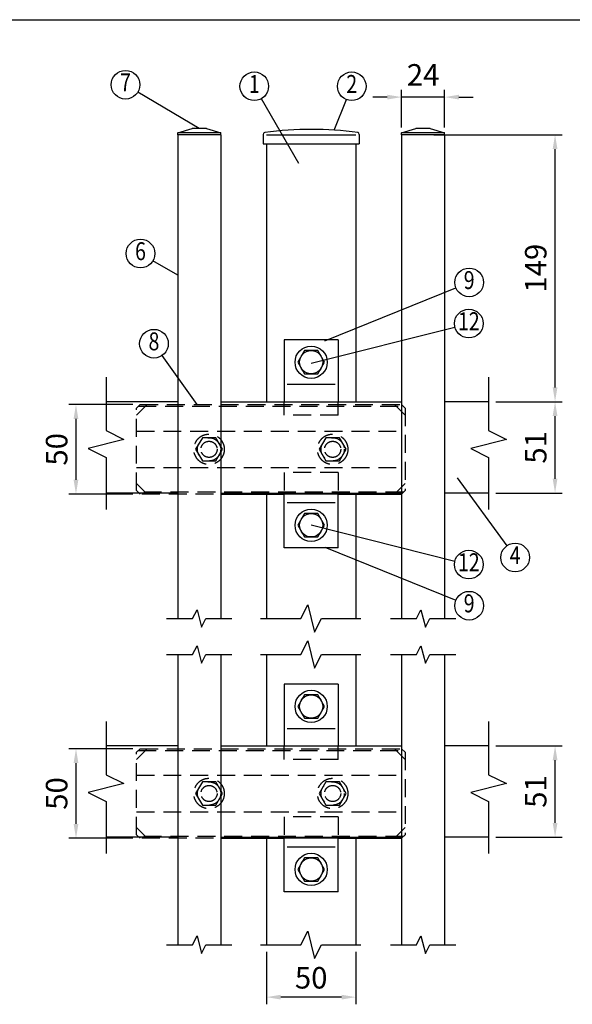
# Model space of a CAD drawing. Extents: x 169 to 7265, y 50 to 5171.
# Drawn here: x 4425 to 5967, y 2423 to 5171 of the extents above; entities that cross this region are included whole.
import ezdxf
from ezdxf.enums import TextEntityAlignment as Align

# ---------------------------------------------------------------- set-up
doc = ezdxf.new("R2010")
doc.units = 0
doc.header["$LTSCALE"] = 200
doc.header["$MEASUREMENT"] = 0
doc.header["$PDMODE"] = 33
doc.header["$PDSIZE"] = 5
doc.linetypes.add('HIDDEN', pattern=[0.375, 0.25, -0.125])
doc.layers.get('DEFPOINTS').update_dxf_attribs({"linetype": 'CONTINUOUS'})
for name, color, linetype in [('HASEN', 7, 'HIDDEN'), ('HATCH', 2, 'CONTINUOUS'), ('MOJI', 6, 'CONTINUOUS'), ('SJC', 1, 'CONTINUOUS'), ('SUNPOU', 4, 'CONTINUOUS'), ('WAKU', 5, 'CONTINUOUS')]:
    doc.layers.add(name, color=color, linetype=linetype)
doc.styles.add('EXT08', font='ROMANS', dxfattribs={"width": 0.8, "bigfont": 'EXTFONT'})
doc.dimstyles.new('SJC', dxfattribs={"dimtxt": 0.18, "dimasz": 0.18, "dimexe": 0.18, "dimexo": 0.0625, "dimgap": 0.09, "dimtad": 0, "dimtih": 1, "dimtoh": 1, "dimdec": 4, "dimzin": 0, "dimdsep": 46, "dimtxsty": 'STANDARD', "dimcen": 0.09, "dimadec": 0, "dimazin": 0, "dimtfac": 1, "dimtdec": 4, "dimtofl": 0, "dimtmove": 0, "dimatfit": 3, "dimfxl": 1, "dimtolj": 1, "dimtzin": 0, "dimarcsym": 0})

# ---------------------------------------------------------------- blocks, each defined once
blk = doc.blocks.new('*D26')
at = {"layer": 'DEFPOINTS', "color": 0}
for p in [(4760.746541, 4097.18477), (4581.801985, 3847.18477), (4760.746541, 3847.18477)]:
    blk.add_point(p, dxfattribs=at)
at = {"layer": 'SUNPOU', "color": 0, "lineweight": -2}
for p, q in [((4740.746541, 4097.18477), (4561.801985, 4097.18477)), ((4581.801985, 4057.18477), (4581.801985, 3887.18477)), ((4740.746541, 3847.18477), (4561.801985, 3847.18477))]:
    blk.add_line(p, q, dxfattribs=at)
at = {"layer": 'SUNPOU', "color": 0}
for points in [[(4588.468652, 4057.18477), (4575.135319, 4057.18477), (4581.801985, 4097.18477)], [(4575.135319, 3887.18477), (4588.468652, 3887.18477), (4581.801985, 3847.18477)]]:
    blk.add_solid(points, dxfattribs=at)
at = {"layer": 'SUNPOU', "color": 0, "insert": (4527.801985, 3972.18477), "char_height": 60, "attachment_point": 5, "rotation": 90, "style": 'EXT08'}
blk.add_mtext('\\A1;50', dxfattribs=at)
blk = doc.blocks.new('*D27')
at = {"layer": 'DEFPOINTS', "color": 0}
for p in [(5733.455905, 4105.16156), (5918.974449, 4105.16156), (5733.455905, 3850.161556)]:
    blk.add_point(p, dxfattribs=at)
at = {"layer": 'SUNPOU', "color": 0, "lineweight": -2}
for p, q in [((5753.455905, 4105.16156), (5938.974449, 4105.16156)), ((5918.974449, 3890.161556), (5918.974449, 4065.16156)), ((5753.455905, 3850.161556), (5938.974449, 3850.161556))]:
    blk.add_line(p, q, dxfattribs=at)
at = {"layer": 'SUNPOU', "color": 0}
for points in [[(5925.641116, 4065.16156), (5912.307783, 4065.16156), (5918.974449, 4105.16156)], [(5912.307783, 3890.161556), (5925.641116, 3890.161556), (5918.974449, 3850.161556)]]:
    blk.add_solid(points, dxfattribs=at)
at = {"layer": 'SUNPOU', "color": 0, "insert": (5864.974449, 3977.661558), "char_height": 60, "attachment_point": 5, "rotation": 90, "style": 'EXT08'}
blk.add_mtext('\\A1;51', dxfattribs=at)
blk = doc.blocks.new('*D28')
at = {"layer": 'DEFPOINTS', "color": 0}
for p in [(5560.746541, 4850.18477), (5918.974449, 4850.18477), (5733.455905, 4105.16156)]:
    blk.add_point(p, dxfattribs=at)
at = {"layer": 'SUNPOU', "color": 0, "lineweight": -2}
for p, q in [((5580.746541, 4850.18477), (5938.974449, 4850.18477)), ((5918.974449, 4145.16156), (5918.974449, 4810.18477)), ((5753.455905, 4105.16156), (5938.974449, 4105.16156))]:
    blk.add_line(p, q, dxfattribs=at)
at = {"layer": 'SUNPOU', "color": 0}
for points in [[(5925.641116, 4810.18477), (5912.307783, 4810.18477), (5918.974449, 4850.18477)], [(5912.307783, 4145.16156), (5925.641116, 4145.16156), (5918.974449, 4105.16156)]]:
    blk.add_solid(points, dxfattribs=at)
at = {"layer": 'SUNPOU', "color": 0, "insert": (5864.974449, 4477.673165), "char_height": 60, "attachment_point": 5, "rotation": 90, "style": 'EXT08'}
blk.add_mtext('\\A1;149', dxfattribs=at)
blk = doc.blocks.new('A$C33894E50')
at = {"layer": 'HASEN'}
for p, q in [((-547.5, 115), (-537.5, 125)), ((-547.5, 95), (-517.5, 125)), ((-547.5, -115), (-547.5, 115)), ((-542.5, 120), (197.5, 120)), ((-537.5, 125), (192.5, 125)), ((202.5, 95), (172.5, 125)), ((192.5, 125), (202.5, 115)), ((202.5, 115), (202.5, -115)), ((-547.5, 51), (202.5, 51)), ((-547.5, -51), (202.5, -51)), ((-547.5, -95), (-517.5, -125)), ((202.5, -95), (172.5, -125)), ((-537.5, -125), (-547.5, -115)), ((197.5, -120), (-542.5, -120)), ((192.5, -125), (-537.5, -125)), ((192.5, -125), (202.5, -115))]:
    blk.add_line(p, q, dxfattribs=at)
for centre in [(-345, 0), (0, 0)]:
    blk.add_circle(centre, 22.5, dxfattribs=at)
blk = doc.blocks.new('A$C2B932C36')
at = {"layer": 'HASEN'}
for points in [[(-363.763884, 32.5), (-382.527767, 0), (-363.763884, -32.5), (-326.236116, -32.5), (-307.472233, 0), (-326.236116, 32.5)], [(-18.763884, 32.5), (-37.527767, 0), (-18.763884, -32.5), (18.763884, -32.5), (37.527767, 0), (18.763884, 32.5)]]:
    blk.add_lwpolyline(points, close=True, dxfattribs=at)
for centre, radius in [((-345, 0), 42.5), ((-345, 0), 32.5), ((0, 0), 42.5), ((0, 0), 32.5)]:
    blk.add_circle(centre, radius, dxfattribs=at)
at = {"layer": 'HASEN', "ltscale": 0.5}
for centre in [(-345, 0), (0, 0)]:
    blk.add_circle(centre, 22.5, dxfattribs=at)
blk = doc.blocks.new('*D32')
at = {"layer": 'DEFPOINTS', "color": 0}
for p in [(4760.746541, 3136.737916), (4581.801985, 2886.737916), (4760.746541, 2886.737916)]:
    blk.add_point(p, dxfattribs=at)
at = {"layer": 'SUNPOU', "color": 0, "lineweight": -2}
for p, q in [((4740.746541, 3136.737916), (4561.801985, 3136.737916)), ((4581.801985, 3096.737916), (4581.801985, 2926.737916)), ((4740.746541, 2886.737916), (4561.801985, 2886.737916))]:
    blk.add_line(p, q, dxfattribs=at)
at = {"layer": 'SUNPOU', "color": 0}
for points in [[(4588.468652, 3096.737916), (4575.135319, 3096.737916), (4581.801985, 3136.737916)], [(4575.135319, 2926.737916), (4588.468652, 2926.737916), (4581.801985, 2886.737916)]]:
    blk.add_solid(points, dxfattribs=at)
at = {"layer": 'SUNPOU', "color": 0, "insert": (4527.801985, 3011.737916), "char_height": 60, "attachment_point": 5, "rotation": 90, "style": 'EXT08'}
blk.add_mtext('\\A1;50', dxfattribs=at)
blk = doc.blocks.new('*D33')
at = {"layer": 'DEFPOINTS', "color": 0}
for p in [(5733.455905, 3144.714706), (5918.974449, 3144.714706), (5733.455905, 2889.714701)]:
    blk.add_point(p, dxfattribs=at)
at = {"layer": 'SUNPOU', "color": 0, "lineweight": -2}
for p, q in [((5753.455905, 3144.714706), (5938.974449, 3144.714706)), ((5918.974449, 2929.714701), (5918.974449, 3104.714706)), ((5753.455905, 2889.714701), (5938.974449, 2889.714701))]:
    blk.add_line(p, q, dxfattribs=at)
at = {"layer": 'SUNPOU', "color": 0}
for points in [[(5925.641116, 3104.714706), (5912.307783, 3104.714706), (5918.974449, 3144.714706)], [(5912.307783, 2929.714701), (5925.641116, 2929.714701), (5918.974449, 2889.714701)]]:
    blk.add_solid(points, dxfattribs=at)
at = {"layer": 'SUNPOU', "color": 0, "insert": (5864.974449, 3017.214704), "char_height": 60, "attachment_point": 5, "rotation": 90, "style": 'EXT08'}
blk.add_mtext('\\A1;51', dxfattribs=at)
blk = doc.blocks.new('*D34')
at = {"layer": 'DEFPOINTS', "color": 0}
for p in [(5113.246541, 2589.714702), (5363.246541, 2589.714702), (5113.246541, 2443.397953)]:
    blk.add_point(p, dxfattribs=at)
at = {"layer": 'SUNPOU', "color": 0, "lineweight": -2}
for p, q in [((5113.246541, 2569.714702), (5113.246541, 2423.397953)), ((5363.246541, 2569.714702), (5363.246541, 2423.397953)), ((5323.246541, 2443.397953), (5153.246541, 2443.397953))]:
    blk.add_line(p, q, dxfattribs=at)
at = {"layer": 'SUNPOU', "color": 0}
for points in [[(5153.246541, 2450.06462), (5153.246541, 2436.731286), (5113.246541, 2443.397953)], [(5323.246541, 2436.731286), (5323.246541, 2450.06462), (5363.246541, 2443.397953)]]:
    blk.add_solid(points, dxfattribs=at)
at = {"layer": 'SUNPOU', "color": 0, "insert": (5238.246541, 2497.397953), "char_height": 60, "attachment_point": 5, "style": 'EXT08'}
blk.add_mtext('\\A1;50', dxfattribs=at)
blk = doc.blocks.new('*D35')
at = {"layer": 'DEFPOINTS', "color": 0}
for p in [(5490.746541, 4955.190293), (5490.746541, 4850.18477), (5610.746541, 4850.18477)]:
    blk.add_point(p, dxfattribs=at)
at = {"layer": 'SUNPOU', "color": 0, "lineweight": -2}
for p, q in [((5490.746541, 4870.18477), (5490.746541, 4975.190293)), ((5610.746541, 4870.18477), (5610.746541, 4975.190293)), ((5450.746541, 4955.190293), (5410.746541, 4955.190293)), ((5610.746541, 4955.190293), (5490.746541, 4955.190293)), ((5650.746541, 4955.190293), (5690.746541, 4955.190293))]:
    blk.add_line(p, q, dxfattribs=at)
at = {"layer": 'SUNPOU', "color": 0}
for points in [[(5450.746541, 4961.85696), (5450.746541, 4948.523626), (5490.746541, 4955.190293)], [(5650.746541, 4961.85696), (5650.746541, 4948.523626), (5610.746541, 4955.190293)]]:
    blk.add_solid(points, dxfattribs=at)
at = {"layer": 'SUNPOU', "color": 0, "insert": (5550.746541, 5017.220257), "char_height": 60, "attachment_point": 5, "style": 'EXT08'}
blk.add_mtext('\\A1;24', dxfattribs=at)

msp = doc.modelspace()

# ---------------------------------------------------------------- linework, layer by layer
at = {"layer": 'HASEN'}
for p, q in [((5163.246541, 4067.18477), (5163.246541, 4105.16156)), ((5313.246541, 4067.18477), (5313.246541, 4105.16156)), ((5313.246541, 4067.18477), (5163.246541, 4067.18477)), ((5313.246541, 3907.18477), (5163.246541, 3907.18477)), ((5163.246541, 3907.18477), (5163.246541, 3850.16156)), ((5313.246541, 3907.18477), (5313.246541, 3850.16156)), ((5313.246541, 3847.18477), (5163.246541, 3847.18477)), ((5163.246541, 3106.737916), (5163.246541, 3144.714706)), ((5313.246541, 3106.737916), (5313.246541, 3144.714706)), ((5313.246541, 3106.737916), (5163.246541, 3106.737916)), ((5313.246541, 2946.737916), (5163.246541, 2946.737916)), ((5163.246541, 2946.737916), (5163.246541, 2889.714706)), ((5313.246541, 2946.737916), (5313.246541, 2889.714706)), ((5313.246541, 2886.737916), (5163.246541, 2886.737916))]:
    msp.add_line(p, q, dxfattribs=at)
at = {"layer": 'HATCH'}
for p, q in [((4985.746541, 3847.18477), (5163.246541, 3847.184766)), ((5313.246541, 3847.18477), (5490.746541, 3847.184766)), ((4985.746541, 2886.737916), (5163.246541, 2886.737912)), ((5313.246541, 2886.737916), (5490.746541, 2886.737912))]:
    msp.add_line(p, q, dxfattribs=at)
at = {"layer": 'MOJI'}
for p, q in [((4925.746541, 4867.18477), (4754.385168, 4969.171697)), ((5203.371419, 4770.099578), (5099.39859, 4950.697368)), ((5302.389499, 4862.918682), (5336.566883, 4948.231676)), ((4865.746541, 4458.024892), (4796.434435, 4498.454)), ((5276.0238, 4275.129079), (5642.108036, 4423.039729)), ((5238.246541, 4212.629079), (5639.427692, 4313.473513)), ((5313.246541, 4277.68477), (5163.246541, 4277.68477)), ((5163.246541, 4277.68477), (5163.246541, 4105.16156)), ((5313.246541, 4277.68477), (5313.246541, 4105.16156)), ((4920.326044, 4097.18477), (4822.643969, 4234.442794)), ((5305.230607, 4152.68477), (5171.262475, 4152.68477)), ((5645.416606, 3892.461533), (5784.030317, 3702.60758)), ((5163.246541, 3697.68477), (5163.246541, 3850.16156)), ((5313.246541, 3847.68477), (5163.246541, 3847.68477)), ((5313.246541, 3697.68477), (5313.246541, 3850.16156)), ((5305.230607, 3822.68477), (5171.262475, 3822.68477)), ((5238.246541, 3761.223035), (5639.426942, 3660.375616)), ((5313.246541, 3697.68477), (5163.246541, 3697.68477)), ((5276.0238, 3698.723035), (5642.108036, 3550.812384)), ((5313.246541, 3317.237916), (5163.246541, 3317.237916)), ((5163.246541, 3317.237916), (5163.246541, 3144.714706)), ((5313.246541, 3317.237916), (5313.246541, 3144.714706)), ((5305.230607, 3192.237916), (5171.262475, 3192.237916)), ((5163.246541, 2737.237916), (5163.246541, 2889.714706)), ((5313.246541, 2887.237916), (5163.246541, 2887.237916)), ((5313.246541, 2737.237916), (5313.246541, 2889.714706)), ((5305.230607, 2862.237916), (5171.262475, 2862.237916)), ((5313.246541, 2737.237916), (5163.246541, 2737.237916))]:
    msp.add_line(p, q, dxfattribs=at)
for centre in [(4720.012228, 4989.628994), (5079.441124, 4985.362907), (5351.442089, 4985.362907), (4761.882639, 4518.607743), (5679.195284, 4438.024255), (5678.220866, 4323.224907), (4799.450977, 4267.032441), (5807.617033, 3670.301747), (5678.220866, 3650.627206), (5679.195284, 3535.827858)]:
    msp.add_circle(centre, 40, dxfattribs=at)
at = {"layer": 'SJC'}
for p, q in [((4865.746541, 4855.18477), (4905.746541, 4867.18477)), ((4945.746541, 4867.18477), (4905.746541, 4867.18477)), ((4945.746541, 4867.18477), (4985.746541, 4855.18477)), ((5490.746541, 4855.18477), (5530.746541, 4867.18477)), ((5570.746541, 4867.18477), (5530.746541, 4867.18477)), ((5570.746541, 4867.18477), (5610.746541, 4855.18477)), ((4985.746541, 4855.18477), (4865.746541, 4855.18477)), ((4865.746541, 4850.18477), (4865.746541, 4855.18477)), ((4865.746541, 4850.18477), (4865.746541, 3500.161556)), ((4985.746541, 4850.18477), (4865.746541, 4850.18477)), ((4985.746541, 4850.18477), (4985.746541, 4855.18477)), ((4985.746541, 4850.18477), (4985.746541, 3500.161556)), ((5103.996541, 4851.18477), (5103.996541, 4825.100926)), ((5113.246541, 4850.18477), (5363.246541, 4850.18477)), ((5372.496541, 4851.18477), (5372.496541, 4825.100926)), ((5610.746541, 4855.18477), (5490.746541, 4855.18477)), ((5490.746541, 4850.18477), (5490.746541, 4855.18477)), ((5490.746541, 4850.18477), (5490.746541, 3500.161556)), ((5610.746541, 4850.18477), (5490.746541, 4850.18477)), ((5610.746541, 4850.18477), (5610.746541, 4855.18477)), ((5610.746541, 4850.18477), (5610.746541, 3500.161556)), ((5103.996541, 4825.100926), (5372.496541, 4825.100926)), ((5113.246541, 4825.100926), (5113.246541, 4105.16156)), ((5363.246541, 4825.100926), (5363.246541, 4105.16156)), ((4865.746541, 4105.16156), (4665.746541, 4105.16156)), ((4985.746541, 4105.16156), (5490.746541, 4105.16156)), ((5733.455905, 4105.16156), (5610.746541, 4105.16156)), ((4865.735441, 3850.161556), (4665.735441, 3850.161556)), ((4985.735441, 3850.161556), (5490.735441, 3850.161556)), ((5113.246549, 3847.184767), (5113.246541, 3500.161556)), ((5363.246549, 3847.184769), (5363.246541, 3500.161556)), ((5733.444805, 3850.161556), (5610.746541, 3850.161556)), ((4865.746541, 3399.714706), (4865.746541, 2589.714702)), ((4985.746541, 3399.714706), (4985.746541, 2589.714702)), ((5113.246541, 3399.714706), (5113.246541, 3144.714706)), ((5363.246541, 3399.714706), (5363.246541, 3144.714706)), ((5490.746541, 3399.714706), (5490.746541, 2589.714702)), ((5610.746541, 3399.714706), (5610.746541, 2589.714702)), ((4865.746541, 3144.714706), (4665.746541, 3144.714706)), ((4985.746541, 3144.714706), (5490.746541, 3144.714706)), ((5733.455905, 3144.714706), (5610.746541, 3144.714706)), ((4865.735441, 2889.714701), (4665.735441, 2889.714701)), ((4985.735441, 2889.714701), (5490.735441, 2889.714701)), ((5113.246548, 2886.737913), (5113.246541, 2589.714702)), ((5363.246548, 2886.737914), (5363.246541, 2589.714702)), ((5733.444805, 2889.714701), (5610.746541, 2889.714701))]:
    msp.add_line(p, q, dxfattribs=at)
for centre, radius, start, end in [((5238.246541, 3921.32904), 943.771886, 82.056961, 97.883784), ((5108.996541, 4851.18477), 5, 92.312208, 180), ((5367.496541, 4851.18477), 5, 0, 76.485385)]:
    msp.add_arc(centre, radius, start, end, dxfattribs=at)
at = {"layer": 'SUNPOU'}
for p, q in [((4665.746541, 4173.44778), (4665.746541, 4024.623312)), ((5733.455905, 4173.44778), (5733.455905, 4024.623312)), ((4665.746541, 4024.623312), (4715.746541, 3999.623312)), ((5733.455905, 4024.623312), (5783.455905, 3999.623312)), ((4715.746541, 3999.623312), (4615.746541, 3974.623312)), ((5783.455905, 3999.623312), (5683.455905, 3974.623312)), ((4615.746541, 3974.623312), (4665.746541, 3949.623312)), ((5683.455905, 3974.623312), (5733.455905, 3949.623312)), ((4665.746541, 3949.623312), (4665.746541, 3804.600765)), ((5733.455905, 3949.623312), (5733.455905, 3804.600765)), ((4907.371541, 3500.161556), (4919.621541, 3524.661556)), ((4919.621541, 3524.661556), (4931.871541, 3475.661556)), ((5209.734541, 3500.161556), (5228.742541, 3538.177556)), ((5228.742541, 3538.177556), (5247.750541, 3462.145556)), ((5532.371541, 3500.161556), (5544.621541, 3524.661556)), ((5544.621541, 3524.661556), (5556.871541, 3475.661556)), ((4834.447552, 3500.161556), (4907.371541, 3500.161556)), ((4931.871541, 3475.661556), (4944.121541, 3500.161556)), ((4944.121541, 3500.161556), (5017.045531, 3500.161556)), ((5096.580322, 3500.161556), (5209.734541, 3500.161556)), ((5247.750541, 3462.145556), (5266.758541, 3500.161556)), ((5266.758541, 3500.161556), (5377.022085, 3500.161556)), ((5459.447552, 3500.161556), (5532.371541, 3500.161556)), ((5556.871541, 3475.661556), (5569.121541, 3500.161556)), ((5569.121541, 3500.161556), (5642.045531, 3500.161556)), ((5209.734541, 3399.714706), (5228.742541, 3437.730706)), ((5228.742541, 3437.730706), (5247.750541, 3361.698706)), ((4907.371541, 3399.714706), (4919.621541, 3424.214706)), ((4919.621541, 3424.214706), (4931.871541, 3375.214706)), ((5532.371541, 3399.714706), (5544.621541, 3424.214706)), ((5544.621541, 3424.214706), (5556.871541, 3375.214706)), ((4834.447552, 3399.714706), (4907.371541, 3399.714706)), ((4931.871541, 3375.214706), (4944.121541, 3399.714706)), ((4944.121541, 3399.714706), (5017.045531, 3399.714706)), ((5096.580322, 3399.714706), (5209.734541, 3399.714706)), ((5247.750541, 3361.698706), (5266.758541, 3399.714706)), ((5266.758541, 3399.714706), (5377.022085, 3399.714706)), ((5459.447552, 3399.714706), (5532.371541, 3399.714706)), ((5556.871541, 3375.214706), (5569.121541, 3399.714706)), ((5569.121541, 3399.714706), (5642.045531, 3399.714706)), ((4665.746541, 3213.000926), (4665.746541, 3064.176458)), ((5733.455905, 3213.000926), (5733.455905, 3064.176458)), ((4665.746541, 3064.176458), (4715.746541, 3039.176458)), ((5733.455905, 3064.176458), (5783.455905, 3039.176458)), ((4715.746541, 3039.176458), (4615.746541, 3014.176458)), ((5783.455905, 3039.176458), (5683.455905, 3014.176458)), ((4615.746541, 3014.176458), (4665.746541, 2989.176458)), ((5683.455905, 3014.176458), (5733.455905, 2989.176458)), ((4665.746541, 2989.176458), (4665.746541, 2844.15391)), ((5733.455905, 2989.176458), (5733.455905, 2844.15391)), ((4907.371541, 2589.714702), (4919.621541, 2614.214702)), ((4919.621541, 2614.214702), (4931.871541, 2565.214702)), ((5209.734541, 2589.714702), (5228.742541, 2627.730702)), ((5228.742541, 2627.730702), (5247.750541, 2551.698702)), ((5532.371541, 2589.714702), (5544.621541, 2614.214702)), ((5544.621541, 2614.214702), (5556.871541, 2565.214702)), ((4834.447552, 2589.714702), (4907.371541, 2589.714702)), ((4931.871541, 2565.214702), (4944.121541, 2589.714702)), ((4944.121541, 2589.714702), (5017.045531, 2589.714702)), ((5096.580322, 2589.714702), (5209.734541, 2589.714702)), ((5247.750541, 2551.698702), (5266.758541, 2589.714702)), ((5266.758541, 2589.714702), (5377.022085, 2589.714702)), ((5459.447552, 2589.714702), (5532.371541, 2589.714702)), ((5556.871541, 2565.214702), (5569.121541, 2589.714702)), ((5569.121541, 2589.714702), (5642.045531, 2589.714702))]:
    msp.add_line(p, q, dxfattribs=at)
for points in [[(5219.482658, 4247.68477), (5200.718774, 4215.18477), (5219.482658, 4182.68477), (5257.010425, 4182.68477), (5275.774309, 4215.18477), (5257.010425, 4247.68477)], [(5219.482658, 3792.68477), (5200.718774, 3760.18477), (5219.482658, 3727.68477), (5257.010425, 3727.68477), (5275.774309, 3760.18477), (5257.010425, 3792.68477)], [(5219.482658, 3287.237916), (5200.718774, 3254.737916), (5219.482658, 3222.237916), (5257.010425, 3222.237916), (5275.774309, 3254.737916), (5257.010425, 3287.237916)], [(5219.482658, 2832.237916), (5200.718774, 2799.737916), (5219.482658, 2767.237916), (5257.010425, 2767.237916), (5275.774309, 2799.737916), (5257.010425, 2832.237916)]]:
    msp.add_lwpolyline(points, close=True, dxfattribs=at)
for centre, radius in [((5238.246541, 4215.18477), 45), ((5238.246541, 4215.18477), 32.5), ((5238.246541, 3760.18477), 45), ((5238.246541, 3760.18477), 32.5), ((5238.246541, 3254.737916), 45), ((5238.246541, 3254.737916), 32.5), ((5238.246541, 2799.737916), 45), ((5238.246541, 2799.737916), 32.5)]:
    msp.add_circle(centre, radius, dxfattribs=at)
at = {"layer": 'WAKU'}
msp.add_line((168.724061, 5171.188937), (7236.723696, 5171.188937), dxfattribs=at)

# ---------------------------------------------------------------- block references
at = {"layer": 'SUNPOU'}
for name, p in [('A$C33894E50', (5298.246541, 3972.18477)), ('A$C2B932C36', (5298.246541, 3972.18477)), ('A$C33894E50', (5298.246541, 3011.737916)), ('A$C2B932C36', (5298.246541, 3011.737916))]:
    msp.add_blockref(name, p, dxfattribs=at)

# ---------------------------------------------------------------- texts
at = {"layer": 'MOJI', "style": 'EXT08', "width": 0.8}
for s, p in [('7', (4720.012228, 4989.628994)), ('1', (5079.441124, 4985.362907)), ('2', (5351.442089, 4985.362907)), ('6', (4761.882639, 4518.607743)), ('9', (5679.195284, 4438.024255)), ('12', (5678.220866, 4323.224907)), ('8', (4799.450977, 4267.032441)), ('12', (5678.220866, 3650.627206)), ('4', (5807.617033, 3670.301747)), ('9', (5679.195284, 3535.827858))]:
    msp.add_text(s, height=50, dxfattribs=at).set_placement(p, align=Align.MIDDLE)

# ---------------------------------------------------------------- dimensions: what is measured, and where the dimension line sits
at = {"layer": 'SUNPOU'}
dim = msp.add_linear_dim(base=(5490.746541, 4955.190293), p1=(5610.746541, 4850.18477), p2=(5490.746541, 4850.18477), dimstyle='SJC', override={"dimscale": 20, "dimtxt": 3, "dimasz": 2, "dimexe": 1, "dimexo": 1, "dimgap": 1.2, "dimtih": 0, "dimtoh": 0, "dimdec": 2, "dimlfac": 0.2, "dimzin": 8, "dimtxsty": 'EXT08', "dimtofl": 1, "dimtmove": 2, "dimtvp": 1}, dxfattribs=at)
dim.commit()
dim.dimension.update_dxf_attribs({"geometry": '*D35', "text_midpoint": (5550.746541, 5017.220257), "dimtype": 160})
dim = msp.add_linear_dim(base=(5918.974449, 4850.18477), p1=(5733.455905, 4105.16156), p2=(5560.746541, 4850.18477), angle=90, text='149', dimstyle='SJC', override={"dimscale": 20, "dimtxt": 3, "dimasz": 2, "dimexe": 1, "dimexo": 1, "dimgap": 1.2, "dimtad": 1, "dimtih": 0, "dimtoh": 0, "dimdec": 6, "dimlfac": 0.2, "dimzin": 8, "dimtxsty": 'EXT08', "dimtofl": 1, "dimtmove": 2}, dxfattribs=at)
dim.commit()
dim.dimension.update_dxf_attribs({"geometry": '*D28', "text_midpoint": (5864.974449, 4477.673165)})
for base, p1, p2, picture, middle in [((4581.801985, 3847.18477), (4760.746541, 4097.18477), (4760.746541, 3847.18477), '*D26', (4527.801985, 3972.18477)), ((5918.974449, 4105.16156), (5733.455905, 3850.161556), (5733.455905, 4105.16156), '*D27', (5864.974449, 3977.661558)), ((4581.801985, 2886.737916), (4760.746541, 3136.737916), (4760.746541, 2886.737916), '*D32', (4527.801985, 3011.737916)), ((5918.974449, 3144.714706), (5733.455905, 2889.714701), (5733.455905, 3144.714706), '*D33', (5864.974449, 3017.214704))]:
    dim = msp.add_linear_dim(base=base, p1=p1, p2=p2, angle=90, dimstyle='SJC', override={"dimscale": 20, "dimtxt": 3, "dimasz": 2, "dimexe": 1, "dimexo": 1, "dimgap": 1.2, "dimtad": 1, "dimtih": 0, "dimtoh": 0, "dimdec": 2, "dimlfac": 0.2, "dimzin": 8, "dimtxsty": 'EXT08', "dimtofl": 1, "dimtmove": 2}, dxfattribs=at)
    dim.commit()
    dim.dimension.update_dxf_attribs({"geometry": picture, "text_midpoint": middle})
dim = msp.add_linear_dim(base=(5113.246541, 2443.397953), p1=(5363.246541, 2589.714702), p2=(5113.246541, 2589.714702), dimstyle='SJC', override={"dimscale": 20, "dimtxt": 3, "dimasz": 2, "dimexe": 1, "dimexo": 1, "dimgap": 1.2, "dimtad": 1, "dimtih": 0, "dimtoh": 0, "dimdec": 2, "dimlfac": 0.2, "dimzin": 8, "dimtxsty": 'EXT08', "dimtofl": 1, "dimtmove": 2}, dxfattribs=at)
dim.commit()
dim.dimension.update_dxf_attribs({"geometry": '*D34', "text_midpoint": (5238.246541, 2497.397953)})

doc.saveas('drawing.dxf')
